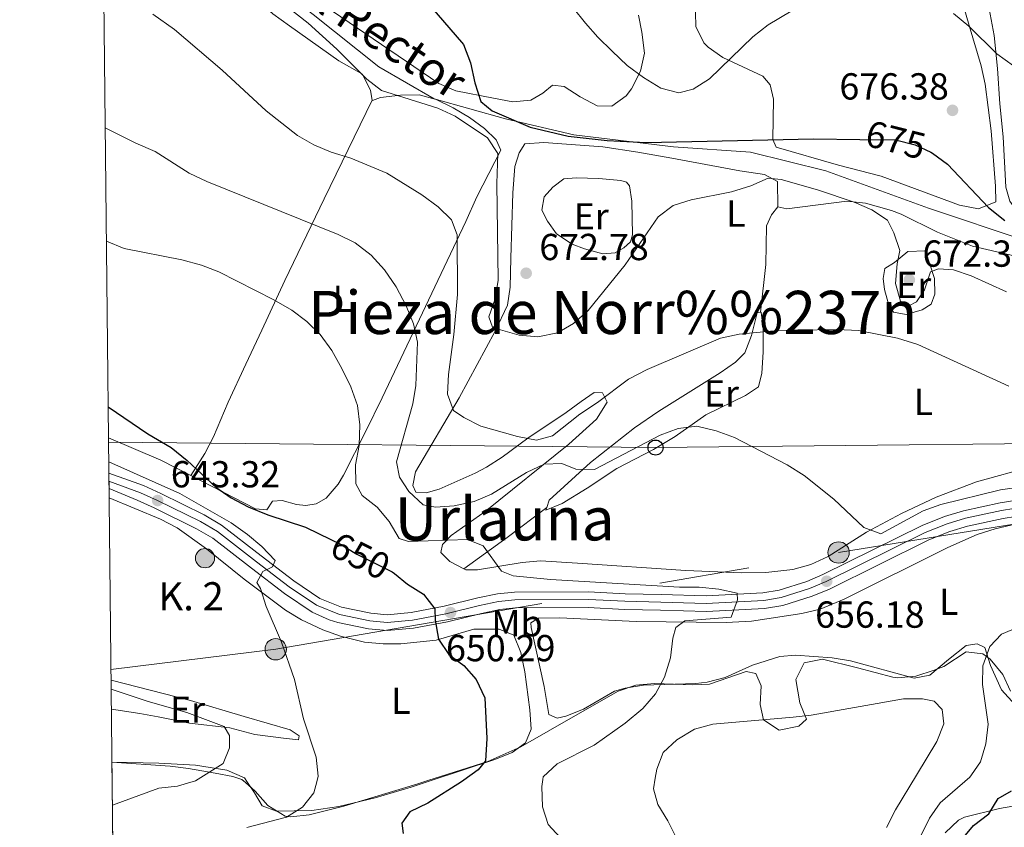
# Model space of a CAD drawing. Extents: x 573365 to 580240, y 733656 to 738359.
# Drawn here: x 573370 to 573632, y 735958 to 736174 of the extents above; entities that cross this region are included whole.
import ezdxf
from ezdxf.enums import TextEntityAlignment as Align

# ---------------------------------------------------------------- set-up
doc = ezdxf.new("R2010")
doc.units = 0
doc.header["$MEASUREMENT"] = 0
for name, pattern in [('DGN Style 3', [111.84128200000002, 79.88663000000001, -31.95465200000001]), ('DGN Style 4', [127.89849463000004, 63.90930400000001, -31.95465200000001, 0.07988663000000001, -31.95465200000001]), ('DGN Style 5', [55.92064100000001, 23.965989, -31.95465200000001]), ('DGN Style 7', [159.77326000000002, 71.89796700000001, -31.95465200000001, 23.965989, -31.95465200000001])]:
    doc.linetypes.add(name, pattern=pattern)
for name, color, linetype in [('Nivel 21', 7, 'Continuous'), ('Nivel 22', 7, 'Continuous'), ('Nivel 23', 7, 'Continuous'), ('Nivel 32', 7, 'Continuous'), ('Nivel 33', 7, 'Continuous'), ('Nivel 35', 7, 'Continuous'), ('Nivel 36', 7, 'Continuous'), ('Nivel 37', 7, 'Continuous'), ('Nivel 4', 7, 'Continuous'), ('Nivel 41', 7, 'Continuous'), ('Nivel 44', 7, 'Continuous'), ('Nivel 45', 7, 'Continuous'), ('Nivel 49', 7, 'Continuous'), ('Nivel 5', 7, 'Continuous'), ('Nivel 54', 7, 'Continuous'), ('Nivel 57', 7, 'Continuous'), ('Nivel 61', 7, 'Continuous'), ('Nivel 7', 7, 'Continuous')]:
    doc.layers.add(name, color=color, linetype=linetype)
doc.styles.add('Style-arial', font='arial.shx', dxfattribs={"bigfont": 'arialbig.shx'})
doc.styles.add('Style-ariali', font='ariali.shx', dxfattribs={"bigfont": 'arialibig.shx'})
doc.styles.add('Style-arialn', font='arialn.shx', dxfattribs={"bigfont": 'arialnbig.shx'})
doc.styles.add('Style-times', font='times.shx', dxfattribs={"bigfont": 'timesbig.shx'})

# ---------------------------------------------------------------- blocks, each defined once
blk = doc.blocks.new('5PELE')
at = {"layer": 'Nivel 32', "linetype": 'Continuous', "lineweight": 0}
h = blk.add_hatch(color=9, dxfattribs=at)
edge = h.paths.add_edge_path()
edge.add_arc((0, 0), 2.85, 0, 360)
at = {"layer": 'Nivel 32', "color": 8, "linetype": 'Continuous', "lineweight": 0}
blk.add_circle((0, 0, -0.0004729719034912705), 2.85, dxfattribs=at)
blk = doc.blocks.new('5PATER')
at = {"layer": 'Nivel 7', "linetype": 'Continuous', "lineweight": 0}
h = blk.add_hatch(color=53, dxfattribs=at)
edge = h.paths.add_edge_path()
edge.add_ellipse((1.001171767711639e-08, 1.001171767711639e-08), major_axis=(-1.095731442945027, -1.110710700472634), ratio=0.9994222409660316, start_angle=0, end_angle=360)
blk = doc.blocks.new('5PTT')
at = {"layer": 'Nivel 33', "color": 7, "linetype": 'Continuous', "lineweight": 30}
blk.add_circle((0, 0, -9.651171285440796e-05), 1.995000006667076, dxfattribs=at)
blk = doc.blocks.new('5HITCA')
at = {"layer": 'Nivel 21', "linetype": 'Continuous', "lineweight": 0}
h = blk.add_hatch(color=1, dxfattribs=at)
edge = h.paths.add_edge_path()
edge.add_arc((0, 0), 2.558578010358639, 0, 360)
at = {"layer": 'Nivel 21', "color": 7, "linetype": 'Continuous', "lineweight": 0}
blk.add_circle((0, 0, -8.064474207003514e-05), 2.558578010358639, dxfattribs=at)
blk = doc.blocks.new('5PATER_1')
at = {"layer": 'Nivel 7', "linetype": 'Continuous', "lineweight": 0}
h = blk.add_hatch(color=7, dxfattribs=at)
edge = h.paths.add_edge_path()
edge.add_ellipse((1.001171767711639e-08, 1.001171767711639e-08), major_axis=(-1.095731442372465, -1.110710699892244), ratio=0.9994222409660318, start_angle=0, end_angle=360)

msp = doc.modelspace()

# ---------------------------------------------------------------- linework, layer by layer
at = {"layer": 'Nivel 21', "color": 7, "linetype": 'DGN Style 3', "lineweight": 0}
for points in [[(573392.1640000001, 736209.0360000001, 669.741), (573411.827, 736200.494, 670.186), (573431.9310000001, 736187.692, 670.517), (573448.2420000001, 736174.889, 670.523), (573465.6910000001, 736161.02, 670.867), (573480.4850000001, 736152.486, 670.588), (573499.4510000001, 736147.1510000001, 674.626), (573517.658, 736142.8840000001, 675.1370000000001), (573544.2110000001, 736139.6840000001, 674.513), (573564.6939999999, 736138.2609999999, 672.711), (573584.798, 736133.2820000001, 672.1990000000001), (573612.1089999999, 736123.325, 672.4350000000001), (573638.662, 736114.435, 674.267), (573654.2139999999, 736108.389, 674.443), (573675.077, 736109.101, 675.169), (573698.216, 736114.0789999999, 674.771), (573719.837, 736112.6570000001, 673.119), (573741.4580000001, 736110.879, 673.897), (573795.5020000001, 736093.642, 673.998), (573845.5730000001, 736080.4780000001, 675.537), (573878.574, 736071.939, 676.041), (573895.264, 736067.314, 675.535), (573904.392, 736066.538, 674.498)], [(573616.551, 735956.8589999999, 652.299), (573620.1059999999, 735960.2720000001, 651.163), (573621.693, 735961.0349999999, 650.859), (573631.071, 735963.3940000001, 650.638), (573642.78, 735965.456, 649.198)]]:
    msp.add_polyline3d(points, dxfattribs=at)
at = {"layer": 'Nivel 21', "color": 7, "linetype": 'Continuous', "lineweight": 13}
for points in [[(573393.8289999999, 736052.6699999999, 644.014), (573403.02, 736049.3770000001, 643.365), (573407.689, 736047.2550000001, 643.317), (573419.1740000001, 736041.6070000001, 644.251), (573423.8670000001, 736038.8840000001, 644.4490000000001), (573434.4299999999, 736030.706, 645.0260000000001), (573443.0630000001, 736024.057, 645.912), (573450.054, 736019.342, 646.355), (573455.818, 736016.9709999999, 647.463), (573463.6159999999, 736015.409, 648.349), (573467.973, 736014.9950000001, 648.803), (573474.3759999999, 736015.595, 649.788), (573483.122, 736017.226, 650.231), (573492.1370000001, 736019.4610000001, 650.674), (573497.2990000001, 736020.5109999999, 651.077), (573501.878, 736021.03, 651.4490000000001), (573521.6100000001, 736021.1059999999, 652.778), (573531.3030000001, 736020.5860000001, 653.111), (573540.892, 736020.4029999999, 653.775), (573552.933, 736020.04, 654.107), (573568.0160000001, 736020.81, 655.215), (573572.3840000001, 736021.5349999999, 655.664), (573579.7010000001, 736023.872, 656.0500000000001), (573584.0120000001, 736025.676, 656.174), (573610.4550000001, 736038.7660000001, 657.28), (573616.4099999999, 736041.162, 657.453), (573621.4680000001, 736042.6810000001, 657.54), (573631.2239999999, 736044.7650000001, 657.6510000000001), (573641.237, 736046.4280000001, 657.914)], [(573393.872, 736048.608, 644.03), (573401.3400000001, 736045.51, 643.365), (573405.8870000001, 736043.4439999999, 643.317), (573417.1840000001, 736037.888, 644.251), (573421.5090000001, 736035.379, 644.4490000000001), (573431.854, 736027.3700000001, 645.0260000000001), (573440.5959999999, 736020.6359999999, 645.912), (573447.9820000001, 736015.655, 646.355), (573452.476, 736013.5889999999, 647.112), (573454.781, 736012.879, 647.463), (573463.0020000001, 736011.233, 648.349), (573467.9709999999, 736010.7609999999, 648.803), (573474.9610000001, 736011.416, 649.788), (573484.017, 736013.105, 650.231), (573493.065, 736015.348, 650.674), (573497.9580000001, 736016.3430000001, 651.077), (573502.125, 736016.815, 651.4490000000001), (573521.506, 736016.8900000001, 652.778), (573531.1499999999, 736016.3729999999, 653.111), (573540.7890000001, 736016.189, 653.775), (573552.977, 736015.821, 654.107), (573568.4709999999, 736016.612, 655.215), (573573.3759999999, 736017.426, 655.664), (573581.1599999999, 736019.912, 656.0500000000001), (573585.763, 736021.8389999999, 656.174), (573612.1799999999, 736034.916, 657.28), (573617.8060000001, 736037.1799999999, 657.453), (573622.517, 736038.594, 657.54), (573632.0109999999, 736040.622, 657.6510000000001), (573641.872, 736042.26, 657.914)]]:
    msp.add_polyline3d(points, dxfattribs=at)
at = {"layer": 'Nivel 22', "color": 30, "linetype": 'DGN Style 5', "lineweight": 30, "flags": 128}
for points, elevation in [([(573593.801, 736141.646), (573603.3530000001, 736141.544), (573608.619, 736140.2069999999), (573612.754, 736138.2180000001)], 675), ([(573452.95, 736035.0190000001), (573455.3530000001, 736033.865), (573459.8489999999, 736031.1329999999), (573469.308, 736026.442), (573469.8800000001, 736025.967)], 650)]:
    msp.add_lwpolyline(points, dxfattribs=dict(at, elevation=elevation))
at = {"layer": 'Nivel 23', "color": 7, "linetype": 'DGN Style 4', "lineweight": 0}
msp.add_polyline3d([(573393.851, 736050.591, 644.022), (573402.256, 736047.493, 643.365), (573406.8200000001, 736045.4180000001, 643.317), (573418.2150000001, 736039.815, 644.251), (573422.73, 736037.1950000001, 644.4490000000001), (573433.1880000001, 736029.098, 645.0260000000001), (573441.8740000001, 736022.408, 645.912), (573449.0889999999, 736017.5419999999, 646.361), (573455.226, 736015.0179999999, 647.4490000000001), (573463.3189999999, 736013.3970000001, 648.349), (573467.9709999999, 736012.9539999999, 648.803), (573474.6570000001, 736013.581, 649.788), (573483.5519999999, 736015.24, 650.21), (573492.5830000001, 736017.479, 650.674), (573497.6159999999, 736018.5020000001, 651.077), (573501.996, 736018.9990000001, 651.4490000000001), (573521.5590000001, 736019.074, 652.778), (573531.229, 736018.5560000001, 653.111), (573540.842, 736018.372, 653.775), (573552.9539999999, 736018.007, 654.107), (573568.2339999999, 736018.787, 655.215), (573572.861, 736019.5549999999, 655.664), (573580.4029999999, 736021.9639999999, 656.0500000000001), (573584.855, 736023.827, 656.176), (573611.2849999999, 736036.9110000001, 657.28), (573617.0819999999, 736039.243, 657.453), (573621.973, 736040.712, 657.54), (573631.602, 736042.7690000001, 657.6510000000001), (573641.5419999999, 736044.419, 657.914)], dxfattribs=at)
at = {"layer": 'Nivel 32', "color": 6, "linetype": 'DGN Style 7', "lineweight": 0}
msp.add_polyline3d([(573394.385, 736000.4310000001, 640.833), (573438.2649999999, 736005.794, 644.821), (573588.1680000001, 736031.5689999999, 658.874), (573763.199, 736059.854, 664.144), (573846.716, 736072.9750000001, 671.909), (573959.2579999999, 736092.8910000001, 686.059), (574080.067, 736113.051, 686.149), (574127.3859999999, 736122.5619999999, 689.9010000000001), (574217.666, 736136.541, 697.633), (574314.4240000001, 736153.5560000001, 711.038), (574337.0430000001, 736159.2180000001, 716.254)], dxfattribs=at)
at = {"layer": 'Nivel 33', "color": 7, "linetype": 'Continuous', "lineweight": 0}
msp.add_polyline3d([(573393.74, 736060.9780000001, 648.095), (573539.422, 736059.531, 660.258), (573691.46, 736061.1240000001, 664.013), (573882.994, 736063.514, 674.088), (573977.7320000001, 736078.969, 678.076), (574169.6910000001, 736112.4280000001, 690.748), (574241.952, 736122.4029999999, 699.773), (574295.381, 736131.774, 707.49), (574352.307, 736142.3030000001, 716.982), (574353.192, 736146.463, 717.321)], dxfattribs=at)
at = {"layer": 'Nivel 35', "color": 92, "linetype": 'DGN Style 3', "lineweight": 0}
for points in [[(573478.808, 735970.784, 649.623), (573494.75, 735975.8360000001, 651.1610000000001), (573503.571, 735979.7849999999, 652.214), (573518.1540000001, 735988.159, 655.162), (573529.483, 735994.5800000001, 656.643), (573534.1499999999, 735996.227, 656.928), (573539.1089999999, 735996.69, 657.016), (573549.3629999999, 735996.3060000001, 657.101), (573553.8200000001, 735996.503, 657.308), (573563.591, 735999.8430000001, 658.395), (573566.182, 735999.3500000001, 658.8580000000001), (573567.561, 735996.048, 659.744), (573567.2779999999, 735991.087, 660.601), (573568.1429999999, 735986.9750000001, 661.073), (573572.3629999999, 735984.2010000001, 661.29), (573577.554, 735985.257, 661.327), (573579.659, 735987.152, 661.295), (573577.8200000001, 735991.554, 661.073), (573576.8389999999, 735997.7409999999, 661.073), (573578.986, 736002.2039999999, 661.073), (573583.923, 736003.166, 661.073), (573593.183, 736000.871, 661.073), (573597.8870000001, 735999.554, 660.051), (573602.595, 735998.318, 658.5790000000001), (573603.8570000001, 735998.1540000001, 658.415), (573608.723, 735998.6229999999, 658.178), (573613.622, 736000.22, 658.034), (573616.2150000001, 736001.223, 657.972), (573622.1370000001, 736005.0800000001, 657.972), (573626.639, 736004.6059999999, 655.992), (573628.5900000001, 736003.185, 655.314), (573631.9650000001, 735999.057, 654.956), (573634.0009999999, 735994.629, 654.652)], [(573394.649, 735975.689, 635.8240000000001), (573410.1710000001, 735974.5900000001, 637.374), (573415.074, 735974.003, 638.071), (573422.1610000001, 735972.78, 639.589), (573426.861, 735971.8470000001, 641.251), (573429.2749999999, 735971.1170000001, 642.025), (573430.256, 735970.256, 642.265)], [(573430.256, 735970.256, 642.265), (573432.8330000001, 735967.996, 642.897), (573436.2010000001, 735964.1159999999, 643.734), (573440.7960000001, 735961.318, 644.836), (573442.2749999999, 735961.1259999999, 645.126), (573447.163, 735961.709, 645.64), (573456.408, 735964, 646.2330000000001), (573475.8119999999, 735969.835, 649.3340000000001), (573478.808, 735970.784, 649.623)]]:
    msp.add_polyline3d(points, dxfattribs=at)
at = {"layer": 'Nivel 36', "color": 92, "linetype": 'Continuous', "lineweight": 0, "extrusion": (-0.0866637684263599, -0.1155390885011397, 0.9895150884501298), "elevation": -134094.4223716772, "flags": 128}
msp.add_lwpolyline([(17028.84732374689, 923199.3229979081), (17043.57213760377, 923202.9164458171), (17052.41945870291, 923204.4396799984)], dxfattribs=at)
at = {"layer": 'Nivel 36', "color": 92, "linetype": 'Continuous', "lineweight": 0, "extrusion": (0.5168518867229384, -0.7942802496400757, 0.3193477919489001), "elevation": -287994.6454068213, "flags": 128}
msp.add_lwpolyline([(882144.7764124689, 97747.16179875837), (882131.5934478492, 97744.10999915336), (882117.3196086702, 97741.99210087972)], dxfattribs=at)
at = {"layer": 'Nivel 36', "color": 92, "linetype": 'Continuous', "lineweight": 0}
for points in [[(573463.9839999999, 736152.1370000001, 669.071), (573463.53, 736154.6329999999, 669.279), (573461.358, 736159.03, 669.279), (573455.101, 736162.5900000001, 669.39), (573441.956, 736171.881, 669.336), (573437.5220000001, 736175.058, 669.168), (573431.2309999999, 736180.8319999999, 668.725), (573422.729, 736186.3500000001, 668.172), (573414.2150000001, 736191.523, 667.302), (573399.229, 736200.179, 666.565), (573396.24, 736202.0050000001, 666.9540000000001), (573392.2110000001, 736204.6359999999, 668.284)], [(573599.4950000001, 736131.8459999999, 674.447), (573588.1529999999, 736134.773, 674.447), (573571.5760000001, 736139.6140000001, 674.779), (573570.6599999999, 736141.594, 675.112), (573570.828, 736152.3400000001, 676.1080000000001), (573569.993, 736156.2039999999, 676.773), (573567.9639999999, 736158.4990000001, 677.216), (573557.3670000001, 736163.4310000001, 680.206), (573553.4380000001, 736166.179, 681.468), (573552.3230000001, 736167.341, 681.867), (573550.163, 736171.713, 683.041), (573549.868, 736183.031, 683.86)], [(573620.1070000001, 736181.8829999999, 680.0600000000001), (573622.9950000001, 736171.9650000001, 678.443), (573626.1799999999, 736161.2720000001, 677.548), (573627.263, 736156.3999999999, 677.148), (573628.7849999999, 736143.9299999999, 676.322), (573629.994, 736129.2110000001, 676.1080000000001), (573630.058, 736125.003, 675.7760000000001), (573625.4450000001, 736123.146, 675.123), (573620.4280000001, 736124.1400000001, 674.792), (573599.4950000001, 736131.8459999999, 674.447)], [(573628.2760000001, 736176.4510000001, 681.618), (573629.602, 736169.2990000001, 680.427), (573630.5109999999, 736160.5630000001, 679.32), (573631.098, 736151.158, 677.77), (573632.0079999999, 736142.311, 677.437), (573632.767, 736128.9210000001, 676.662), (573633.821, 736125.172, 676.1080000000001), (573636.754, 736121.1240000001, 675.998), (573641.156, 736118.5830000001, 675.976), (573651.5519999999, 736114.7990000001, 676.117), (573656.2590000001, 736113.6640000001, 676.33), (573661.237, 736113.2150000001, 676.734), (573669.6599999999, 736113.538, 677.186), (573673.31, 736114.0360000001, 677.216), (573682.9099999999, 736116.398, 677.105), (573690.976, 736117.629, 676.994), (573695.969, 736118.047, 677.03), (573736.2930000001, 736116.55, 675.665), (573747.8910000001, 736115.0730000001, 675.743)], [(573534.9269999999, 736174.73, 681.607), (573535.777, 736170.189, 680.981), (573536.5260000001, 736164.663, 680.87), (573535.4439999999, 736159.858, 680.066), (573533.0249999999, 736155.145, 678.84), (573531.605, 736153.29, 678.434), (573527.7720000001, 736150.463, 678.213), (573523.8929999999, 736150.625, 677.88), (573519.315, 736152.9920000001, 677.548), (573515.065, 736155.696, 677.437), (573511.9580000001, 736156.091, 676.773), (573509.443, 736153.9480000001, 676.551), (573506.2590000001, 736152.1270000001, 675.998), (573501.412, 736151.6740000001, 674.827), (573496.301, 736152.648, 674.047), (573486.2849999999, 736154.591, 673.894), (573481.7379999999, 736156.544, 673.842), (573453.4210000001, 736175.798, 673.344)], [(573415.6229999999, 736052.0619999999, 649.5310000000001), (573432.8940000001, 736043.186, 650.01), (573435.889, 736042.899, 650.12), (573437.4040000001, 736045.2479999999, 650.231), (573439.949, 736045.398, 650.785), (573443.841, 736044.3500000001, 651.339), (573446.2820000001, 736044.0549999999, 652.003), (573449.044, 736044.54, 652.114), (573451.679, 736046.021, 652.557), (573454.9269999999, 736049.8060000001, 653.268), (573456.348, 736052.1840000001, 653.664), (573462.26, 736063.9040000001, 655.104), (573466.6359999999, 736072.7520000001, 656.7090000000001), (573488.8999999999, 736119.807, 665.945), (573491.8729999999, 736126.381, 667.397), (573498.2180000001, 736138.7720000001, 670.719), (573496.9580000001, 736141.5220000001, 670.94), (573493.9199999999, 736144.5760000001, 670.94), (573489.8659999999, 736147.4979999999, 670.812), (573485.5730000001, 736150.0719999999, 670.61), (573480.9809999999, 736152.307, 670.194), (573476.506, 736153.503, 669.833), (573471.5050000001, 736153.4639999999, 669.735), (573466.216, 736152.7919999999, 669.501), (573464.013, 736151.9820000001, 669.058), (573463.9839999999, 736152.1370000001, 669.071)], [(573463.9839999999, 736152.1370000001, 669.07), (573451.1440000001, 736125.79, 661.315), (573440.7209999999, 736104.0530000001, 655.702), (573434.575, 736090.77, 652.679), (573430.3489999999, 736081.77, 651.535), (573425.565, 736071.5819999999, 650.907), (573421.6610000001, 736062.352, 650.576), (573419.3489999999, 736057.9739999999, 650.243), (573415.6229999999, 736052.0619999999, 649.5310000000001)], [(573488.3470000001, 736027.219, 653.5310000000001), (573484.642, 736029.1939999999, 653.628), (573482.2790000001, 736031.595, 653.628), (573482.69, 736033.7050000001, 654.182), (573484.98, 736036.0660000001, 655.178), (573494.074, 736042.5179999999, 656.1750000000001), (573516.318, 736060.462, 661.5310000000001), (573523.663, 736067.0619999999, 663.389), (573526.524, 736071.5900000001, 663.927), (573525.267, 736074.119, 665.035), (573523.051, 736074.1950000001, 666.0310000000001), (573519.6529999999, 736071.818, 666.585), (573515.625, 736068.855, 666.4060000000001), (573505.4040000001, 736062.074, 665.367), (573498.615, 736056.986, 664.592), (573494.395, 736054.3400000001, 664.041), (573491.371, 736052.6669999999, 663.595), (573481.8, 736048.422, 661.38), (573478.381, 736047.4839999999, 661.269), (573475.6089999999, 736047.663, 661.269), (573474.807, 736049.423, 661.269), (573475.5260000001, 736053.0889999999, 661.712), (573487.129, 736072.794, 665.91), (573496.7590000001, 736090.524, 669.5600000000001), (573499.99, 736097.4340000001, 671.015), (573500.7379999999, 736102.304, 671.79), (573500.8670000001, 736109.9580000001, 672.596), (573501.415, 736127.3600000001, 673.008), (573501.9709999999, 736134.4569999999, 673.008), (573503.1340000001, 736138.0190000001, 672.898), (573504.6470000001, 736140.479, 673.119), (573509.6429999999, 736140.834, 673.22), (573525.3570000001, 736139.686, 673.23), (573534.7450000001, 736138.2590000001, 673.08), (573543.8030000001, 736136.648, 672.344), (573561.908, 736133.27, 669.907), (573568.459, 736132.2620000001, 669.686), (573571.9199999999, 736130.433, 669.1320000000001), (573572.0419999999, 736123.673, 669.1320000000001)], [(573530.179, 736130.6740000001, 673.451), (573524.3, 736131.2490000001, 674.336), (573518.317, 736131.379, 674.336), (573514.9990000001, 736131.1059999999, 674.226), (573512.041, 736128.9569999999, 674.115), (573509.7550000001, 736126.3740000001, 673.894), (573509.1440000001, 736122.821, 673.672), (573510.6300000001, 736119.8530000001, 673.672), (573513.0079999999, 736116.456, 673.118), (573517.1969999999, 736113.736, 672.694), (573520.4890000001, 736112.4720000001, 672.343), (573525.4299999999, 736111.1270000001, 671.561), (573528.702, 736111.3800000001, 671.014), (573531.007, 736112.744, 670.682), (573532.7550000001, 736114.3219999999, 670.682), (573533.28, 736116.212, 670.682), (573533.1429999999, 736125.182, 671.236), (573532.5260000001, 736129.27, 672.232), (573531.736, 736130.2550000001, 672.4540000000001), (573530.179, 736130.6740000001, 673.451)], [(573567.375, 736095.564, 665.0550000000001), (573568.841, 736108.3230000001, 666.937), (573568.983, 736118.6270000001, 667.9060000000001), (573570.3, 736121.5249999999, 668.488), (573572.0419999999, 736123.673, 669.1320000000001)], [(573572.0419999999, 736123.673, 669.1320000000001), (573574.3570000001, 736123.1599999999, 669.243), (573590.3859999999, 736125.1769999999, 670.35), (573595.3260000001, 736124.6300000001, 670.414), (573602.307, 736122.6939999999, 670.682), (573604.837, 736121.743, 670.793), (573614.547, 736116.908, 671.126), (573623.821, 736113.169, 671.602), (573639.469, 736109.5360000001, 672.344)], [(573603.0590000001, 736108.8630000001, 669.907), (573606.669, 736111.798, 670.128), (573611.318, 736111.979, 670.128), (573613.757, 736104.5959999999, 669.796), (573613.821, 736100.388, 669.242), (573612.865, 736097.7150000001, 668.467), (573610.4510000001, 736096.2390000001, 667.581), (573606.1510000001, 736094.9550000001, 667.249), (573602.8189999999, 736095.568, 667.138), (573601.5719999999, 736097.432, 667.47), (573600.3999999999, 736101.6229999999, 667.692), (573600.023, 736104.6070000001, 668.135), (573600.5360000001, 736107.273, 668.246), (573603.0590000001, 736108.8630000001, 669.907)], [(573567.375, 736095.564, 665.0550000000001), (573567.5800000001, 736095.588, 665.035), (573568.091, 736091.166, 665.035), (573568.075, 736084.963, 664.37), (573567.7180000001, 736079.3090000001, 663.595), (573566.8870000001, 736075.7520000001, 662.82), (573563.379, 736073.3729999999, 662.155), (573552.825, 736068.227, 661.491), (573544.655, 736062.4920000001, 660.8480000000001), (573538.898, 736059.0079999999, 660.234), (573529.1200000001, 736053.909, 658.944), (573521.226, 736048.693, 658.279), (573514.5320000001, 736044.604, 658.279), (573510.2390000001, 736042.8770000001, 658.169), (573510.46, 736043.578, 658.429)], [(573510.46, 736043.578, 658.429), (573511.084, 736045.548, 659.165), (573522.1170000001, 736055.574, 660.716), (573533.8640000001, 736064.794, 662.122), (573540.2760000001, 736069.183, 662.825), (573556.666, 736079.402, 664.194), (573560.69, 736082.318, 664.434), (573563.2039999999, 736084.7779999999, 664.592), (573565.017, 736089.3470000001, 664.813), (573566.4739999999, 736095.4610000001, 665.145), (573567.375, 736095.564, 665.0550000000001)], [(573639.7339999999, 736054.4850000001, 663.291), (573624.8929999999, 736050.3900000001, 662.261), (573614.1399999999, 736046.317, 661.424), (573604.9739999999, 736041.9709999999, 660.692), (573595.612, 736036.9839999999, 659.94), (573585.4110000001, 736030.514, 659.0550000000001), (573580.824, 736028.408, 658.8820000000001), (573576.01, 736027.0290000001, 658.852), (573568.844, 736026.2409999999, 658.788), (573562.44, 736026.176, 658.722), (573547.4780000001, 736026.7990000001, 657.85), (573518.6429999999, 736028.692, 657.289), (573508.7849999999, 736029.342, 656.729), (573503.888, 736028.9280000001, 655.833), (573491.986, 736026.9809999999, 653.96), (573488.885, 736026.933, 653.517), (573488.3470000001, 736027.219, 653.5310000000001)], [(573393.898, 736046.1669999999, 643.569), (573407.6089999999, 736040.435, 643.569), (573412.0360000001, 736038.129, 643.595), (573419.8019999999, 736032.537, 643.79), (573429.8940000001, 736024.4950000001, 644.344), (573440.8740000001, 736016.246, 645.119), (573445.1129999999, 736013.6400000001, 645.464), (573450.8119999999, 736010.9709999999, 646.005), (573455.493, 736009.23, 646.558), (573461.9380000001, 736007.7069999999, 647.3340000000001), (573466.9099999999, 736007.202, 647.7810000000001), (573471.5819999999, 736007.19, 648.22), (573480.98, 736008.22, 649.438), (573491.014, 736011.1429999999, 650.545), (573497.771, 736011.135, 650.767), (573501.672, 736009.534, 650.988), (573503.5830000001, 736004.9140000001, 651.203), (573504.615, 735999.784, 651.219), (573505.963, 735989.663, 651.321), (573506.264, 735984.462, 651.321), (573504.7679999999, 735980.895, 651.21), (573501.264, 735978.294, 651.21), (573496.6270000001, 735976.4450000001, 650.843), (573479.6880000001, 735970.7930000001, 648.931)], [(573635.21, 735990.9550000001, 652.52), (573631.604, 735994.9979999999, 653.4060000000001), (573628.625, 736001.487, 654.513), (573627.1129999999, 736006.226, 655.067), (573625.104, 736007.193, 656.064), (573622.1200000001, 736006.815, 656.7280000000001), (573617.4140000001, 736003.088, 657.503), (573612.494, 735998.9140000001, 657.725), (573608.298, 735998.075, 658.057), (573591.392, 736002.689, 658.057), (573586.4550000001, 736003.5279999999, 658.015), (573576.7320000001, 736004.226, 657.85), (573572.5460000001, 736003.841, 657.725), (573565.2720000001, 736001.514, 657.0600000000001), (573558.0109999999, 735998.3019999999, 656.839), (573553.1669999999, 735996.9780000001, 656.553), (573550.173, 735996.632, 656.285), (573536.2239999999, 735996.1969999999, 654.624), (573531.2990000001, 735995.4580000001, 654.53), (573528.4950000001, 735994.639, 654.513), (573520.2609999999, 735989.861, 654.07), (573515.5460000001, 735987.9839999999, 653.8480000000001), (573513.21, 735987.4269999999, 653.738), (573510.98, 735988.3900000001, 653.295), (573509.757, 735995.902, 653.184), (573506.298, 736011.6259999999, 652.859), (573506.176, 736012.794, 652.852), (573508.2609999999, 736014.044, 652.852), (573513.909, 736014.1300000001, 652.852), (573534.3049999999, 736013.21, 654.351), (573558.2320000001, 736012.898, 655.5840000000001), (573564.9809999999, 736013.25, 656.174), (573578.4310000001, 736015.311, 656.8530000000001), (573583.29, 736016.462, 657.085), (573589.676, 736019.105, 657.389), (573617.2660000001, 736032.906, 657.99), (573625.102, 736036.3219999999, 658.057), (573629.868, 736037.871, 658.0550000000001), (573636.683, 736039.4890000001, 658.057)], [(573394.4979999999, 735989.7919999999, 637.356), (573402.0460000001, 735988.689, 636.802), (573406.952, 735987.8090000001, 636.869), (573415.2649999999, 735986.122, 638.02), (573426.0279999999, 735984.8470000001, 639.903), (573432.7010000001, 735983.0660000001, 640.456), (573440.358, 735982.0760000001, 643.114), (573444.351, 735981.6939999999, 644), (573444.558, 735982.6939999999, 644), (573442.0959999999, 735984.317, 644), (573429.878, 735987.879, 643.815), (573415.55, 735992.145, 642.359), (573394.416, 735997.5349999999, 640.7520000000001)], [(573430.788, 735970.2620000001, 640.868), (573429.9240000001, 735971.547, 640.539), (573425.25, 735973.604, 639.126), (573416.919, 735974.899, 638.696), (573407.125, 735975.402, 636.725), (573394.649, 735975.689, 635.8240000000001)], [(573479.6880000001, 735970.7930000001, 648.931), (573474.381, 735969.0220000001, 648.331), (573464.798, 735966.213, 647.667), (573455.1100000001, 735963.855, 646.966), (573447.854, 735962.791, 645.847), (573438.483, 735962.602, 644.344), (573434.6939999999, 735964.095, 643.679), (573432.649, 735967.497, 641.575), (573430.788, 735970.2620000001, 640.868)]]:
    msp.add_polyline3d(points, dxfattribs=at)
at = {"layer": 'Nivel 4', "color": 30, "linetype": 'Continuous', "lineweight": 30, "flags": 128}
for points, elevation in [([(573391.712, 736251.433), (573412.842, 736241.6950000001), (573426.111, 736233.0279999999), (573435.054, 736226.1570000001), (573449.6059999999, 736210.9269999999), (573461.087, 736193.6640000001), (573473.9950000001, 736182.804), (573477.608, 736179.3470000001), (573488.2679999999, 736166.9210000001), (573490.166, 736162.037), (573491.2649999999, 736156.7), (573492.8999999999, 736151.763), (573495.916, 736149.257), (573506.0490000001, 736144.875), (573516.1510000001, 736142.4780000001), (573526.5260000001, 736141.3870000001), (573536.906, 736140.8119999999), (573581.517, 736141.777), (573593.801, 736141.646)], 675), ([(573612.754, 736138.2180000001), (573613.189, 736138.0090000001), (573617.229, 736135.0619999999), (573628.1440000001, 736123.5050000001), (573632.462, 736120.0150000001)], 675), ([(573393.6399999999, 736070.362), (573404.2409999999, 736063.1570000001), (573410.392, 736059.565), (573414.6980000001, 736056.0860000001), (573422.3119999999, 736048.98), (573426.4110000001, 736046.0970000001), (573430.889, 736043.7080000001), (573436.1270000001, 736041.5989999999), (573446.1599999999, 736038.28), (573452.95, 736035.0190000001)], 650), ([(573469.8800000001, 736025.967), (573473.328, 736023.101), (573477.621, 736020.473), (573480.659, 736016.55), (573480.7039999999, 736013.5730000001), (573481.6329999999, 736008.4839999999), (573484.389, 736004.415), (573488.4029999999, 736001.4990000001), (573491.676, 735997.73), (573493.9650000001, 735992.879), (573494.517, 735981.9890000001), (573494.179, 735976.0689999999), (573492.2320000001, 735973.629), (573488.3740000001, 735970.888)], 650), ([(573488.3740000001, 735970.888), (573487.744, 735970.4410000001), (573478.757, 735964.7749999999), (573473.973, 735962.433), (573471.892, 735959.4240000001), (573472.217, 735956.736)], 650), ([(573621.5220000001, 735955.683), (573624.0959999999, 735958.841), (573628.2309999999, 735961.953), (573630.72, 735966.031), (573634.2339999999, 735968.0700000001)], 650)]:
    msp.add_lwpolyline(points, dxfattribs=dict(at, elevation=elevation))
at = {"layer": 'Nivel 49', "color": 7, "linetype": 'Continuous', "lineweight": 0, "extrusion": (-4.169236837684141e-05, 0.003938474426668135, 0.9999922433103855), "elevation": 3519.027475315419, "flags": 128}
msp.add_lwpolyline([(573393.8983529846, 736040.4569979333), (573393.8553523174, 736044.5190294378)], dxfattribs=at)
at = {"layer": 'Nivel 49', "color": 7, "linetype": 'Continuous', "lineweight": 0, "extrusion": (-0.001177748662404915, 0.1123494994513804, 0.9936680546747553), "elevation": 82642.98348384042, "flags": 128}
msp.add_lwpolyline([(-581077.8823712373, -725231.4626881995), (-581077.8823712373, -725225.6062860617)], dxfattribs=at)
at = {"layer": 'Nivel 49', "color": 7, "linetype": 'Continuous', "lineweight": 0, "extrusion": (0.001935172109211389, -0.1820566419941464, 0.9832861405586489), "elevation": -132252.7417613921, "flags": 128}
msp.add_lwpolyline([(581184.8738463449, 717751.2820064758), (581184.8738463446, 717378.4081339748)], dxfattribs=at)
at = {"layer": 'Nivel 5', "color": 30, "linetype": 'Continuous', "lineweight": 0, "flags": 128}
for points, elevation in [([(573425.861, 736189.128), (573446.8840000001, 736172.5789999999), (573454.564, 736165.6869999999), (573462.493, 736157.72), (573466.4410000001, 736154.638), (573481.4680000001, 736149.929), (573486.037, 736147.8019999999), (573494.702, 736142.051), (573497.459, 736137.9110000001), (573497.1570000001, 736129.9299999999), (573497.479, 736104.1699999999), (573496.7050000001, 736099.196), (573495.007, 736094.3500000001), (573496.041, 736091.602), (573498.1070000001, 736090.9240000001), (573503.092, 736089.4410000001), (573508.075, 736089.02), (573513.2890000001, 736090.0930000001), (573517.5989999999, 736092.6240000001), (573521.4750000001, 736096.0079999999), (573531.3, 736108.2320000001), (573540.1070000001, 736120.9839999999), (573544.101, 736123.993), (573548.9380000001, 736125.5390000001), (573559.6399999999, 736127.663), (573564.7890000001, 736129.301), (573569.3840000001, 736131.2749999999), (573572.845, 736130.913), (573582.6059999999, 736128.247), (573592.3600000001, 736124.9029999999), (573597.0700000001, 736122.848), (573601.246, 736120.1000000001), (573602.9040000001, 736116.77), (573604.5190000001, 736112.021), (573603.811, 736108.4909999999), (573603.324, 736103.2380000001), (573604.672, 736098.5090000001), (573606.888, 736097.338), (573608.9280000001, 736098.362), (573611.077, 736101.513), (573612.7039999999, 736106.3589999999), (573614.818, 736107.1710000001), (573618.7919999999, 736106.8770000001), (573623.5220000001, 736105.2579999999), (573632.9410000001, 736100.9920000001)], 670), ([(573514.189, 736180.885), (573520.75, 736172.6570000001), (573524.0560000001, 736168.8999999999), (573527.875, 736165.185), (573531.9140000001, 736161.342), (573536.2150000001, 736158.1470000001), (573540.7960000001, 736155.311), (573545.6399999999, 736154.04), (573549.4480000001, 736155.0179999999), (573553.801, 736157.7779999999), (573565.379, 736169.006), (573569.3870000001, 736172.193), (573578.872, 736177.726)], 680), ([(573405.577, 736175), (573411.3119999999, 736170.9680000001), (573423.9750000001, 736160.0530000001), (573435.7520000001, 736149.256), (573444.088, 736142.71), (573448.4510000001, 736140.1540000001), (573453.077, 736138.257), (573458.297, 736136.6440000001), (573467.8459999999, 736132.6540000001), (573477.2209999999, 736126.8430000001), (573481.523, 736123.648), (573485.129, 736120.1980000001), (573486.5989999999, 736116.212), (573486.7069999999, 736100.298), (573485.6869999999, 736089.615), (573484.2609999999, 736079.033), (573483.987, 736073.783), (573485.6140000001, 736069.413), (573488.3360000001, 736067.541), (573492.908, 736065.2010000001), (573502.6570000001, 736062.4450000001), (573507.71, 736061.4580000001), (573511.9439999999, 736062.6570000001), (573519.2379999999, 736068.4650000001), (573524, 736071.56), (573532.2690000001, 736077.783), (573537.192, 736080.3389999999), (573556.7, 736088.6470000001), (573561.717, 736089.717), (573571.94, 736090.712), (573587.8200000001, 736090.9780000001), (573593.4850000001, 736090.7280000001), (573603.838, 736088.6599999999), (573609.2509999999, 736086.9709999999), (573633.5220000001, 736075.8589999999)], 665), ([(573618.8230000001, 736175.148), (573622.892, 736171.828), (573630.3030000001, 736164.4010000001), (573634.7679999999, 736161.2849999999)], 680), ([(573392.848, 736144.727), (573400.9920000001, 736140.6030000001), (573406.2, 736138.4140000001), (573415.243, 736132.6300000001), (573419.9539999999, 736130.3929999999), (573454.882, 736116.264), (573459.3859999999, 736114.1000000001), (573463.7309999999, 736110.757), (573467.212, 736106.844), (573470.375, 736102.3659999999), (573473.0360000001, 736097.2609999999), (573474.952, 736092.47), (573476.0220000001, 736087.574), (573475.628, 736076.1059999999), (573474.8119999999, 736071.173), (573470.4809999999, 736055.754), (573471.2520000001, 736051.655), (573473.7220000001, 736047.794), (573477.5320000001, 736044.308), (573480.8030000001, 736043.649), (573485.791, 736043.9839999999), (573491.129, 736045.1540000001), (573495.7150000001, 736047.152), (573505.0460000001, 736052.881), (573509.7609999999, 736055.0789999999), (573514.507, 736055.294), (573518.216, 736053.791), (573523.179, 736053.7250000001), (573540.69, 736062.854), (573545.483, 736064.628), (573550.456, 736065.236), (573555.5700000001, 736064.003), (573560.453, 736062.176), (573574.4809999999, 736054.935), (573578.99, 736052.098), (573586.9539999999, 736045.8119999999), (573594.939, 736038.236), (573599.4310000001, 736036.533), (573610.7490000001, 736042.6599999999), (573615.4569999999, 736044.342), (573631.2990000001, 736048.3), (573647.7, 736050.598)], 660), ([(573393.1699999999, 736114.5150000001), (573397.9480000001, 736112.608), (573413.3049999999, 736109.5819999999), (573418.5020000001, 736108.173), (573423.1599999999, 736106.355), (573437.7820000001, 736098.899), (573442.574, 736096.1370000001), (573446.5889999999, 736093.1499999999), (573450.122, 736089.6130000001), (573453.219, 736085.416), (573455.854, 736080.6030000001), (573458.2679999999, 736075.7490000001), (573460.0460000001, 736070.744), (573460.692, 736065.5789999999), (573460.493, 736060.047), (573459.5079999999, 736054.9280000001), (573459.5860000001, 736049.8260000001), (573461.334, 736046.7339999999), (573465.28, 736043.675), (573468.497, 736039.845), (573471.1499999999, 736035.2590000001), (573473.6429999999, 736034.517), (573489.371, 736035.041), (573493.5079999999, 736033.3319999999), (573498.361, 736026.602), (573501.4979999999, 736025.3740000001), (573511.4480000001, 736024.3559999999), (573545.7760000001, 736022.365), (573551.023, 736022.304), (573556.2760000001, 736021.817), (573561.183, 736020.7579999999), (573561.2820000001, 736018.9169999999), (573559.5800000001, 736014.354), (573547.19, 736013.385), (573544.807, 736011.5760000001), (573544, 736008.7280000001), (573543.372, 736003.473), (573541.8200000001, 735998.3459999999), (573539.46, 735993.939), (573536.024, 735990.0249999999), (573531.3740000001, 735986.1359999999), (573523.1200000001, 735980.26), (573513.2520000001, 735975.297), (573509.477, 735971.8360000001), (573509.3910000001, 735971.1170000001)], 655), ([(573393.7960000001, 736055.7420000001), (573412.71, 736047.246), (573426.368, 736039.4450000001), (573430.7390000001, 736036.3929999999), (573434.5900000001, 736033.206), (573438.112, 736029.469), (573437.392, 736027.7760000001), (573434.8600000001, 736026.462), (573433.203, 736023.601), (573434.22, 736021.986), (573435.6880000001, 736017.2050000001), (573439.844, 736007.719), (573443.311, 735997.716), (573445.6669999999, 735987.2860000001), (573449.014, 735977.0590000001), (573449.588, 735971.9639999999), (573449.1769999999, 735970.462)], 645), ([(573623.554, 735972.358), (573626.021, 735975.817), (573627.389, 735980.625), (573627.997, 735985.841), (573626.486, 735996.381), (573626.615, 736001.378), (573628.422, 736006.523), (573631.598, 736009.7849999999), (573636.034, 736011.696)], 655), ([(573394.4410000001, 735995.1170000001), (573404.257, 735991.8929999999), (573414.6270000001, 735988.9299999999), (573424.5760000001, 735985.233), (573425.959, 735982.845), (573425.939, 735979.513), (573424.2320000001, 735975.304), (573416.9299999999, 735970.727), (573414.773, 735970.088)], 640), ([(573608.923, 735972.199), (573614.3659999999, 735981.182), (573616.2080000001, 735985.888), (573615.7949999999, 735989.71), (573613.6340000001, 735991.9450000001), (573610.5050000001, 735992.6059999999), (573605.504, 735992.6030000001), (573580.838, 735988.257), (573576.0590000001, 735987.6840000001), (573554.6810000001, 735985.797), (573549.848, 735984.533), (573545.104, 735981.6810000001), (573541.4680000001, 735978.2509999999), (573539.7649999999, 735973.8729999999), (573539.3430000001, 735971.442)], 660), ([(573539.3430000001, 735971.442), (573538.8530000001, 735968.6140000001), (573540.0519999999, 735964.379), (573542.6699999999, 735960.095), (573549.763, 735945.885)], 660), ([(573600.959, 735958.264), (573603.3700000001, 735963.0349999999), (573608.923, 735972.199)], 660), ([(573609.804, 735955.5020000001), (573612.358, 735960.7930000001), (573615.26, 735964.8659999999), (573623.1070000001, 735971.7320000001), (573623.554, 735972.358)], 655), ([(573414.773, 735970.088), (573412.135, 735969.307), (573407.1529999999, 735968.733), (573394.77, 735964.2590000001)], 640), ([(573449.1769999999, 735970.462), (573448.379, 735967.551), (573445.3910000001, 735963.6769999999), (573441.152, 735961.003), (573430.587, 735958.2760000001)], 645), ([(573509.3910000001, 735971.1170000001), (573509.163, 735969.209), (573509.3160000001, 735963.824), (573510.838, 735959.0519999999), (573517.149, 735952.2479999999)], 655)]:
    msp.add_lwpolyline(points, dxfattribs=dict(at, elevation=elevation))
at = {"layer": 'Nivel 54', "color": 9, "linetype": 'Continuous', "lineweight": 0}
msp.add_polyline3d([(573641.237, 736046.4280000001, 657.914), (573631.2239999999, 736044.7650000001, 657.6510000000001), (573621.4680000001, 736042.6810000001, 657.54), (573616.4099999999, 736041.162, 657.453), (573610.4550000001, 736038.7660000001, 657.28), (573584.0120000001, 736025.676, 656.174), (573579.7010000001, 736023.872, 656.0500000000001), (573572.3840000001, 736021.5349999999, 655.664), (573568.0160000001, 736020.81, 655.215), (573552.933, 736020.04, 654.107), (573540.892, 736020.4029999999, 653.775), (573531.3030000001, 736020.5860000001, 653.111), (573521.6100000001, 736021.1059999999, 652.778), (573501.878, 736021.03, 651.4490000000001), (573497.2990000001, 736020.5109999999, 651.077), (573492.1370000001, 736019.4610000001, 650.674), (573483.122, 736017.226, 650.231), (573474.3759999999, 736015.595, 649.788), (573467.973, 736014.9950000001, 648.803), (573463.6159999999, 736015.409, 648.349), (573455.818, 736016.9709999999, 647.463), (573450.054, 736019.342, 646.355), (573443.0630000001, 736024.057, 645.912), (573434.4299999999, 736030.706, 645.0260000000001), (573423.8670000001, 736038.8840000001, 644.4490000000001), (573419.1740000001, 736041.6070000001, 644.251), (573407.689, 736047.2550000001, 643.317), (573403.02, 736049.3770000001, 643.365), (573393.8289999999, 736052.6699999999, 644.014), (573393.872, 736048.608, 644.03), (573401.3400000001, 736045.51, 643.365), (573405.8870000001, 736043.4439999999, 643.317), (573417.1840000001, 736037.888, 644.251), (573421.5090000001, 736035.379, 644.4490000000001), (573431.854, 736027.3700000001, 645.0260000000001), (573440.5959999999, 736020.6359999999, 645.912), (573447.9820000001, 736015.655, 646.355), (573452.476, 736013.5889999999, 647.112), (573454.781, 736012.879, 647.463), (573463.0020000001, 736011.233, 648.349), (573467.9709999999, 736010.7609999999, 648.803), (573474.9610000001, 736011.416, 649.788), (573484.017, 736013.105, 650.231), (573493.065, 736015.348, 650.674), (573497.9580000001, 736016.3430000001, 651.077), (573502.125, 736016.815, 651.4490000000001), (573521.506, 736016.8900000001, 652.778), (573531.1499999999, 736016.3729999999, 653.111), (573540.7890000001, 736016.189, 653.775), (573552.977, 736015.821, 654.107), (573568.4709999999, 736016.612, 655.215), (573573.3759999999, 736017.426, 655.664), (573581.1599999999, 736019.912, 656.0500000000001), (573585.763, 736021.8389999999, 656.174), (573612.1799999999, 736034.916, 657.28), (573617.8060000001, 736037.1799999999, 657.453), (573622.517, 736038.594, 657.54), (573632.0109999999, 736040.622, 657.6510000000001), (573641.872, 736042.26, 657.914)], dxfattribs=at)
at = {"layer": 'Nivel 57', "color": 92, "linetype": 'DGN Style 3', "lineweight": 0}
msp.add_polyline3d([(573634.0009999999, 735994.629, 654.652), (573631.9650000001, 735999.057, 654.956), (573628.5900000001, 736003.185, 655.314), (573626.639, 736004.6059999999, 655.992), (573622.1370000001, 736005.0800000001, 657.972), (573616.2150000001, 736001.223, 657.972), (573613.622, 736000.22, 658.034), (573608.723, 735998.6229999999, 658.178), (573603.8570000001, 735998.1540000001, 658.415), (573602.595, 735998.318, 658.5790000000001), (573597.8870000001, 735999.554, 660.051), (573593.183, 736000.871, 661.073), (573583.923, 736003.166, 661.073), (573578.986, 736002.2039999999, 661.073), (573576.8389999999, 735997.7409999999, 661.073), (573577.8200000001, 735991.554, 661.073), (573579.659, 735987.152, 661.295), (573577.554, 735985.257, 661.327), (573572.3629999999, 735984.2010000001, 661.29), (573568.1429999999, 735986.9750000001, 661.073), (573567.2779999999, 735991.087, 660.601), (573567.561, 735996.048, 659.744), (573566.182, 735999.3500000001, 658.8580000000001), (573563.591, 735999.8430000001, 658.395), (573553.8200000001, 735996.503, 657.308), (573549.3629999999, 735996.3060000001, 657.101), (573539.1089999999, 735996.69, 657.016), (573534.1499999999, 735996.227, 656.928), (573529.483, 735994.5800000001, 656.643), (573518.1540000001, 735988.159, 655.162), (573503.571, 735979.7849999999, 652.214), (573494.75, 735975.8360000001, 651.1610000000001), (573478.808, 735970.784, 649.623), (573475.8119999999, 735969.835, 649.3340000000001), (573456.408, 735964, 646.2330000000001), (573447.163, 735961.709, 645.64), (573442.2749999999, 735961.1259999999, 645.126), (573440.7960000001, 735961.318, 644.836), (573436.2010000001, 735964.1159999999, 643.734), (573432.8330000001, 735967.996, 642.897), (573430.256, 735970.256, 642.265), (573429.2749999999, 735971.1170000001, 642.025), (573426.861, 735971.8470000001, 641.251), (573422.1610000001, 735972.78, 639.589), (573415.074, 735974.003, 638.071), (573410.1710000001, 735974.5900000001, 637.374), (573394.649, 735975.689, 635.8240000000001), (573394.71, 735969.8700000001, 636.482), (573398.6070000001, 735603.2490000001, 568.594)], dxfattribs=at)
at = {"layer": 'Nivel 61', "color": 7, "linetype": 'Continuous', "lineweight": 0, "flags": 128}
msp.add_lwpolyline([(573419.3, 733656.49), (573394.71, 735969.8700000001), (573370.0800000001, 738283.26), (576777.77, 738320.3200000001), (580185.47, 738359.0700000001), (580212.3600000001, 736045.6699999999), (580239.24, 733732.3200000001), (576829.28, 733693.55)], close=True, dxfattribs=at)

# ---------------------------------------------------------------- block references
at = {"layer": 'Nivel 21', "color": 7, "linetype": 'Continuous', "lineweight": 0}
msp.add_blockref('5HITCA', (573419.435, 736030.0549999999, 643.693), dxfattribs=at)
at = {"layer": 'Nivel 32', "color": 8, "linetype": 'Continuous', "lineweight": 0}
for p in [(573588.1680000001, 736031.5689999999, 658.874), (573438.2649999999, 736005.794, 644.821)]:
    msp.add_blockref('5PELE', p, dxfattribs=at)
at = {"layer": 'Nivel 33', "color": 7, "linetype": 'Continuous', "lineweight": 30}
msp.add_blockref('5PTT', (573539.422, 736059.531, 660.258), dxfattribs=at)
at = {"layer": 'Nivel 7', "color": 53, "linetype": 'Continuous', "lineweight": 0}
for p in [(573618.5249999999, 736149.385, 676.38), (573504.9709999999, 736105.9750000001, 672.7810000000001), (573607.033, 736104.2139999999, 672.366)]:
    msp.add_blockref('5PATER', p, dxfattribs=at)
at = {"layer": 'Nivel 7', "color": 7, "linetype": 'Continuous', "lineweight": 0}
for p in [(573406.8200000001, 736045.4180000001, 643.317), (573585.013, 736023.905, 656.181), (573484.828, 736015.5560000001, 650.294)]:
    msp.add_blockref('5PATER_1', p, dxfattribs=at)

# ---------------------------------------------------------------- texts
at = {"layer": 'Nivel 37', "color": 92, "linetype": 'Continuous', "lineweight": 0, "style": 'Style-arialn'}
for s, p in [('Er', (573522.2958385227, 736121.146001, 673.2520000000001)), ('L', (573560.8311597833, 736121.885001, 668.844)), ('Er', (573608.1908385227, 736102.8560009999, 671.528)), ('L', (573456.0041597835, 736099.1610009999, 657.248)), ('Er', (573556.9768385226, 736073.9550009998, 662.732)), ('L', (573610.7571597833, 736071.7010009999, 663.64)), ('L', (573617.5001597833, 736018.4410009999, 657.725)), ('Mb', (573502.5318623525, 736012.7310009999, 651.445)), ('L', (573471.5941597833, 735992.064001, 648.1610000000001)), ('Er', (573414.7678385228, 735989.693001, 640.545))]:
    msp.add_text(s, height=7.000002, dxfattribs=at).set_placement(p, align=Align.MIDDLE_CENTER)
at = {"layer": 'Nivel 41', "color": 7, "linetype": 'Continuous', "lineweight": 0, "style": 'Style-arial'}
for s, p in [('676.38', (573588.389, 736152.2660000001, 676.38)), ('672.78', (573508.4709999999, 736109.4750000001, 672.7810000000001)), ('672.37', (573610.533, 736107.7139999999, 672.366)), ('643.32', (573410.3200000001, 736048.9180000001, 643.317)), ('656.18', (573581.9269999999, 736011.524, 656.181)), ('650.29', (573483.6229999999, 736002.5860000001, 650.294))]:
    msp.add_text(s, height=7.000002, dxfattribs=at).set_placement(p)
at = {"layer": 'Nivel 41', "color": 7, "linetype": 'Continuous', "lineweight": 0, "style": 'Style-ariali'}
for s, rotation, p in [('675', 345.754023365126, (573603.411261295, 736141.5291702182, 675)), ('650', 333.6218165140831, (573460.8284162111, 736030.6470475597, 650))]:
    msp.add_text(s, height=7.000002, rotation=rotation, dxfattribs=at).set_placement(p, align=Align.MIDDLE_CENTER)
at = {"layer": 'Nivel 44', "color": 7, "linetype": 'Continuous', "lineweight": 0, "style": 'Style-ariali'}
msp.add_text('Camino del Rector', height=8.999976, rotation=326.3578278033429, dxfattribs=at).set_placement((573441.0999190588, 736181.1637973983, 670.698), align=Align.CENTER)
at = {"layer": 'Nivel 44', "color": 7, "linetype": 'Continuous', "lineweight": 0, "style": 'Style-arial'}
msp.add_text('K. 2', height=7.5, dxfattribs=at).set_placement((573407.0160000001, 736016.1529999999, 642.316))
at = {"layer": 'Nivel 45', "color": 7, "linetype": 'Continuous', "lineweight": 0, "style": 'Style-times'}
for s, p in [('Pieza de Norr%%237n', (573528.0030521892, 736095.5350009999, 668.78)), ('Urlauna', (573499.2608599782, 736040.538001, 656.379))]:
    msp.add_text(s, height=11.500002, dxfattribs=at).set_placement(p, align=Align.MIDDLE_CENTER)

doc.saveas('drawing.dxf')
